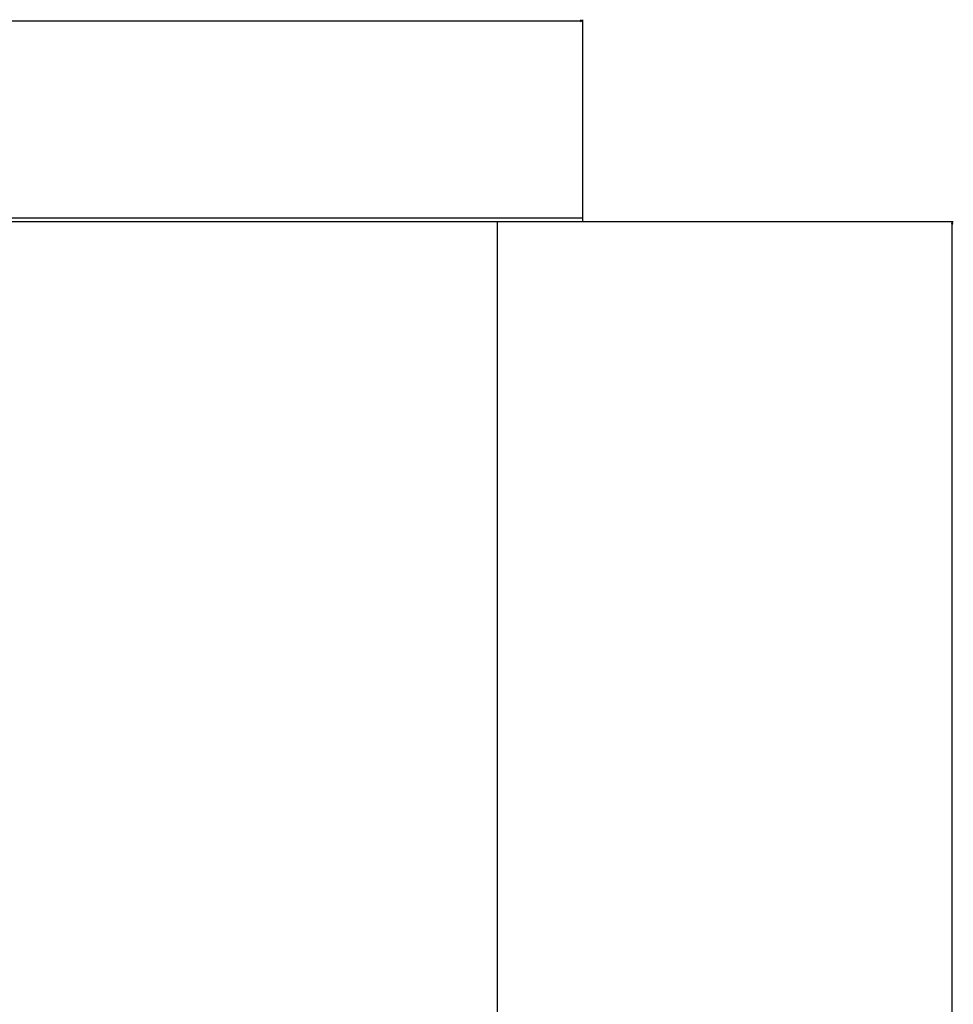
# Model space of a CAD drawing. Extents: x -1977 to 6298, y -2172 to 3305.
# Drawn here: x 5524 to 6298, y -123 to 693 of the extents above; entities that cross this region are included whole.
import ezdxf

# ---------------------------------------------------------------- set-up
doc = ezdxf.new("R2010")
doc.units = 0
doc.header["$MEASUREMENT"] = 0
doc.layers.get('0').update_dxf_attribs({"linetype": 'CONTINUOUS'})

msp = doc.modelspace()

# ---------------------------------------------------------------- linework, layer by layer
at = {"color": 7}
for p, q in [((4752.738281, 692.159302), (5988.874512, 692.159302)), ((5990.806152, 692.159302), (5988.874512, 692.676941)), ((5988.874512, 692.676941), (5988.874512, 691.641663)), ((5988.874512, 691.641663), (5990.806152, 692.159302)), ((5990.806152, 529.065308), (5990.806152, 693.159302)), ((4750.806152, 529.065308), (5990.806152, 529.065308)), ((4750.806152, 526.065308), (5990.806152, 526.065308)), ((5920.106445, 523.315308), (5920.106445, 526.065308)), ((5920.106445, -951.184631), (5920.106445, 523.315308)), ((5990.806152, 526.065308), (5990.806152, 529.065308)), ((5990.806152, 526.065308), (6297.876465, 526.065308)), ((6296.876465, 526.065308), (6296.358887, 524.133484)), ((6296.358887, 524.133484), (6297.394043, 524.133484)), ((6297.394043, 524.133484), (6296.876465, 526.065308)), ((6296.876465, -952.002869), (6296.876465, 524.133484))]:
    msp.add_line(p, q, dxfattribs=at)
for points in [[(5988.874512, 691.641663), (5990.806152, 692.159302), (5988.874512, 691.641663), (5988.874512, 692.676941)], [(6297.394043, 524.133484), (6296.876465, 526.065308), (6297.394043, 524.133484), (6296.358887, 524.133484)]]:
    msp.add_solid(points, dxfattribs=at)

doc.saveas('drawing.dxf')
